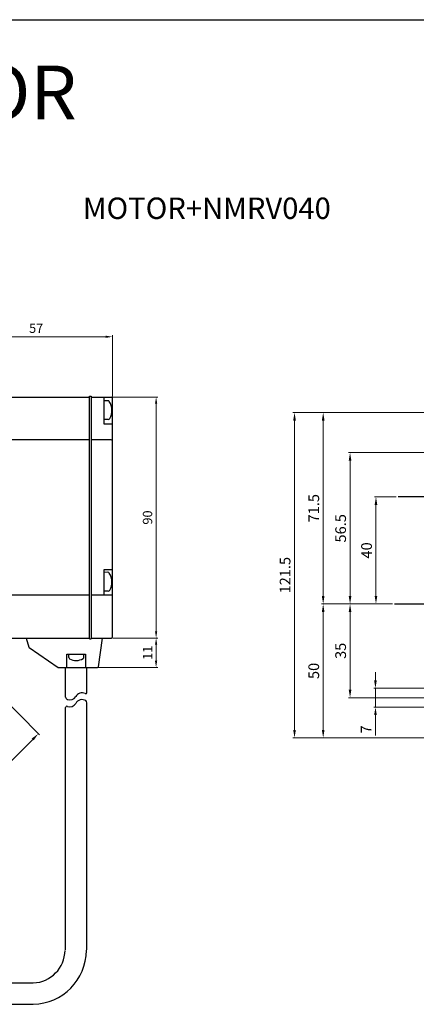
# Model space of a CAD drawing. Units: millimetres. Extents: x -759 to 781, y -5489 to -4159.
# Drawn here: x 216 to 364, y -4527 to -4159 of the extents above; entities that cross this region are included whole.
import ezdxf
from ezdxf.enums import TextEntityAlignment as Align

# ---------------------------------------------------------------- set-up
doc = ezdxf.new("R2010")
doc.units = ezdxf.units.MM
doc.linetypes.add('CENTER', pattern=[50.8, 31.75, -6.35, 6.35, -6.35])
doc.layers.add('DIM', color=3, linetype='Continuous')
doc.styles.get("Standard").update_dxf_attribs({"font": 'romans.shx', "bigfont": 'whgtxt.shx'})
doc.dimstyles.get("Standard").update_dxf_attribs({"dimtxt": 3, "dimasz": 2.5, "dimexe": 0.6, "dimexo": 0.65, "dimgap": 1, "dimtad": 1, "dimdec": 3, "dimzin": 9, "dimdsep": 46, "dimtxsty": 'Standard', "dimcen": 2.5, "dimclrd": 123, "dimclre": 123, "dimclrt": 3, "dimadec": 3, "dimazin": 2, "dimtfac": 1, "dimtdec": 3, "dimtix": 1, "dimtmove": 0, "dimatfit": 0, "dimfxl": 0, "dimlwd": 18, "dimlwe": 18, "dimarcsym": 0})

# ---------------------------------------------------------------- blocks, each defined once
blk = doc.blocks.new('*D659')
at = {"color": 123, "linetype": 'Continuous', "lineweight": 18}
for p, q in [((151.56, -4354.62), (223.04, -4426.09)), ((90.04, -4416.14), (161.52, -4487.61)), ((163.21, -4485.07), (220.49, -4427.79))]:
    blk.add_line(p, q, dxfattribs=at)
at = {"color": 123, "linetype": 'Continuous'}
for points in [[(220.14, -4427.44), (220.84, -4428.15), (222.61, -4425.67)], [(162.86, -4484.71), (163.57, -4485.42), (161.09, -4487.19)]]:
    blk.add_solid(points, dxfattribs=at)
at = {"layer": 'Defpoints', "color": 0, "linetype": 'Continuous'}
for p in [(151.1, -4354.16), (89.58, -4415.68), (222.61, -4425.67)]:
    blk.add_point(p, dxfattribs=at)
at = {"color": 3, "linetype": 'Continuous', "insert": (190.33, -4453.71), "char_height": 4, "attachment_point": 5, "rotation": 45}
blk.add_mtext('87', dxfattribs=at)
blk = doc.blocks.new('*D724')
at = {"color": 123, "lineweight": 18}
for p, q in [((193.29, -4299.28), (193.29, -4276.84)), ((195.79, -4277.44), (247.79, -4277.44)), ((250.29, -4299.78), (250.29, -4276.84))]:
    blk.add_line(p, q, dxfattribs=at)
at = {"color": 123}
for points in [[(195.79, -4277.03), (195.79, -4277.86), (193.29, -4277.44)], [(247.79, -4277.03), (247.79, -4277.86), (250.29, -4277.44)]]:
    blk.add_solid(points, dxfattribs=at)
at = {"layer": 'Defpoints', "color": 0}
for p in [(250.29, -4277.44), (193.29, -4299.93), (250.29, -4300.43)]:
    blk.add_point(p, dxfattribs=at)
at = {"color": 3, "insert": (221.79, -4274.69), "char_height": 3.5, "attachment_point": 5}
blk.add_mtext('57', dxfattribs=at)
blk = doc.blocks.new('*D664')
at = {"color": 123, "lineweight": 18}
for p, q in [((250.44, -4299.93), (267.23, -4299.93)), ((266.63, -4302.43), (266.63, -4387.43)), ((250.44, -4389.93), (267.23, -4389.93))]:
    blk.add_line(p, q, dxfattribs=at)
at = {"color": 123}
for points in [[(266.21, -4302.43), (267.05, -4302.43), (266.63, -4299.93)], [(266.21, -4387.43), (267.05, -4387.43), (266.63, -4389.93)]]:
    blk.add_solid(points, dxfattribs=at)
at = {"layer": 'Defpoints', "color": 0}
for p in [(249.79, -4299.93), (249.79, -4389.93), (266.63, -4389.93)]:
    blk.add_point(p, dxfattribs=at)
at = {"color": 3, "insert": (263.88, -4344.93), "char_height": 3.5, "attachment_point": 5, "rotation": 90}
blk.add_mtext('90', dxfattribs=at)
blk = doc.blocks.new('*D665')
at = {"color": 123, "lineweight": 18}
for p, q in [((250.44, -4389.93), (267.23, -4389.93)), ((266.63, -4392.43), (266.63, -4398.43)), ((244.58, -4400.93), (267.23, -4400.93))]:
    blk.add_line(p, q, dxfattribs=at)
at = {"color": 123}
for points in [[(266.21, -4392.43), (267.05, -4392.43), (266.63, -4389.93)], [(266.21, -4398.43), (267.05, -4398.43), (266.63, -4400.93)]]:
    blk.add_solid(points, dxfattribs=at)
at = {"layer": 'Defpoints', "color": 0}
for p in [(249.79, -4389.93), (243.93, -4400.93), (266.63, -4400.93)]:
    blk.add_point(p, dxfattribs=at)
at = {"color": 3, "insert": (263.88, -4395.43), "char_height": 3.5, "attachment_point": 5, "rotation": 90}
blk.add_mtext('11', dxfattribs=at)
blk = doc.blocks.new('*D669')
at = {"color": 123, "linetype": 'Continuous', "lineweight": 18}
for p, q in [((356.43, -4337.21), (348.24, -4337.21)), ((348.84, -4340.21), (348.84, -4374.21)), ((355.07, -4377.21), (348.24, -4377.21))]:
    blk.add_line(p, q, dxfattribs=at)
at = {"color": 123, "linetype": 'Continuous'}
for points in [[(348.34, -4340.21), (349.34, -4340.21), (348.84, -4337.21)], [(348.34, -4374.21), (349.34, -4374.21), (348.84, -4377.21)]]:
    blk.add_solid(points, dxfattribs=at)
at = {"layer": 'Defpoints', "color": 0, "linetype": 'Continuous'}
for p in [(357.08, -4337.21), (348.84, -4377.21), (355.72, -4377.21)]:
    blk.add_point(p, dxfattribs=at)
at = {"color": 3, "linetype": 'Continuous', "insert": (345.84, -4357.21), "char_height": 4, "attachment_point": 5, "rotation": 90}
blk.add_mtext('40', dxfattribs=at)
blk = doc.blocks.new('*D670')
at = {"color": 123, "linetype": 'Continuous', "lineweight": 18}
for p, q in [((378.16, -4320.71), (338.55, -4320.71)), ((339.15, -4374.21), (339.15, -4323.71)), ((355.07, -4377.21), (338.55, -4377.21))]:
    blk.add_line(p, q, dxfattribs=at)
at = {"color": 123, "linetype": 'Continuous'}
for points in [[(338.65, -4323.71), (339.65, -4323.71), (339.15, -4320.71)], [(338.65, -4374.21), (339.65, -4374.21), (339.15, -4377.21)]]:
    blk.add_solid(points, dxfattribs=at)
at = {"layer": 'Defpoints', "color": 0, "linetype": 'Continuous'}
for p in [(339.15, -4320.71), (378.81, -4320.71), (355.72, -4377.21)]:
    blk.add_point(p, dxfattribs=at)
at = {"color": 3, "linetype": 'Continuous', "insert": (336.15, -4348.96), "char_height": 4, "attachment_point": 5, "rotation": 90}
blk.add_mtext('56.5', dxfattribs=at)
blk = doc.blocks.new('*D671')
at = {"color": 123, "linetype": 'Continuous', "lineweight": 18}
for p, q in [((355.07, -4377.21), (338.55, -4377.21)), ((339.15, -4380.21), (339.15, -4409.21)), ((376.51, -4412.21), (338.55, -4412.21))]:
    blk.add_line(p, q, dxfattribs=at)
at = {"color": 123, "linetype": 'Continuous'}
for points in [[(338.65, -4380.21), (339.65, -4380.21), (339.15, -4377.21)], [(338.65, -4409.21), (339.65, -4409.21), (339.15, -4412.21)]]:
    blk.add_solid(points, dxfattribs=at)
at = {"layer": 'Defpoints', "color": 0, "linetype": 'Continuous'}
for p in [(355.72, -4377.21), (339.15, -4412.21), (377.16, -4412.21)]:
    blk.add_point(p, dxfattribs=at)
at = {"color": 3, "linetype": 'Continuous', "insert": (336.15, -4394.71), "char_height": 4, "attachment_point": 5, "rotation": 90}
blk.add_mtext('35', dxfattribs=at)
blk = doc.blocks.new('*D672')
at = {"color": 123, "linetype": 'Continuous', "lineweight": 18}
for p, q in [((348.65, -4405.71), (348.65, -4402.71)), ((377.51, -4408.71), (348.05, -4408.71)), ((348.65, -4408.71), (348.65, -4415.71)), ((377.51, -4415.71), (348.05, -4415.71)), ((348.65, -4418.71), (348.65, -4426.38))]:
    blk.add_line(p, q, dxfattribs=at)
at = {"color": 123, "linetype": 'Continuous'}
for points in [[(348.15, -4405.71), (349.15, -4405.71), (348.65, -4408.71)], [(348.15, -4418.71), (349.15, -4418.71), (348.65, -4415.71)]]:
    blk.add_solid(points, dxfattribs=at)
at = {"layer": 'Defpoints', "color": 0, "linetype": 'Continuous'}
for p in [(378.16, -4408.71), (348.65, -4415.71), (378.16, -4415.71)]:
    blk.add_point(p, dxfattribs=at)
at = {"color": 3, "linetype": 'Continuous', "insert": (345.65, -4424.04), "char_height": 4, "attachment_point": 5, "rotation": 90}
blk.add_mtext('7', dxfattribs=at)
blk = doc.blocks.new('*D673')
at = {"color": 123, "linetype": 'Continuous', "lineweight": 18}
for p, q in [((379.01, -4305.71), (317.78, -4305.71)), ((318.38, -4308.71), (318.38, -4424.21)), ((379.01, -4427.21), (317.78, -4427.21))]:
    blk.add_line(p, q, dxfattribs=at)
at = {"color": 123, "linetype": 'Continuous'}
for points in [[(317.88, -4308.71), (318.88, -4308.71), (318.38, -4305.71)], [(317.88, -4424.21), (318.88, -4424.21), (318.38, -4427.21)]]:
    blk.add_solid(points, dxfattribs=at)
at = {"layer": 'Defpoints', "color": 0, "linetype": 'Continuous'}
for p in [(379.66, -4305.71), (318.38, -4427.21), (379.66, -4427.21)]:
    blk.add_point(p, dxfattribs=at)
at = {"color": 3, "linetype": 'Continuous', "insert": (315.38, -4366.46), "char_height": 4, "attachment_point": 5, "rotation": 90}
blk.add_mtext('121.5', dxfattribs=at)
blk = doc.blocks.new('*D679')
at = {"color": 123, "linetype": 'Continuous', "lineweight": 18}
for p, q in [((379.01, -4305.71), (328.5, -4305.71)), ((329.1, -4374.21), (329.1, -4308.71)), ((355.07, -4377.21), (328.5, -4377.21))]:
    blk.add_line(p, q, dxfattribs=at)
at = {"color": 123, "linetype": 'Continuous'}
for points in [[(328.6, -4308.71), (329.6, -4308.71), (329.1, -4305.71)], [(328.6, -4374.21), (329.6, -4374.21), (329.1, -4377.21)]]:
    blk.add_solid(points, dxfattribs=at)
at = {"layer": 'Defpoints', "color": 0, "linetype": 'Continuous'}
for p in [(329.1, -4305.71), (379.66, -4305.71), (355.72, -4377.21)]:
    blk.add_point(p, dxfattribs=at)
at = {"color": 3, "linetype": 'Continuous', "insert": (326.1, -4341.46), "char_height": 4, "attachment_point": 5, "rotation": 90}
blk.add_mtext('71.5', dxfattribs=at)
blk = doc.blocks.new('*D680')
at = {"color": 123, "linetype": 'Continuous', "lineweight": 18}
for p, q in [((355.07, -4377.21), (328.5, -4377.21)), ((329.1, -4380.21), (329.1, -4424.21)), ((379.01, -4427.21), (328.5, -4427.21))]:
    blk.add_line(p, q, dxfattribs=at)
at = {"color": 123, "linetype": 'Continuous'}
for points in [[(328.6, -4380.21), (329.6, -4380.21), (329.1, -4377.21)], [(328.6, -4424.21), (329.6, -4424.21), (329.1, -4427.21)]]:
    blk.add_solid(points, dxfattribs=at)
at = {"layer": 'Defpoints', "color": 0, "linetype": 'Continuous'}
for p in [(355.72, -4377.21), (329.1, -4427.21), (379.66, -4427.21)]:
    blk.add_point(p, dxfattribs=at)
at = {"color": 3, "linetype": 'Continuous', "insert": (326.1, -4402.21), "char_height": 4, "attachment_point": 5, "rotation": 90}
blk.add_mtext('50', dxfattribs=at)

msp = doc.modelspace()

# ---------------------------------------------------------------- linework, layer by layer
for p, q in [((-58.9566, -4159.0411), (781.0434, -4159.0411)), ((242.2925, -4299.6283), (242.2925, -4390.2283)), ((250.2925, -4364.4283), (247.0925, -4364.4283)), ((218.0425, -4389.9283), (219.0127, -4393.3239)), ((245.0779, -4400.6688), (246.5425, -4389.9283)), ((219.1322, -4393.4894), (229.9661, -4400.8761)), ((233.2925, -4400.9283), (233.2925, -4395.9283)), ((233.2925, -4395.9283), (240.2925, -4395.9283)), ((240.2925, -4395.9283), (240.2925, -4400.9283)), ((230.1351, -4400.9283), (244.7807, -4400.9283)), ((232.7925, -4411.9518), (232.7925, -4401.0783)), ((240.7925, -4410.1773), (240.7925, -4401.0783)), ((240.7928, -4506.3474), (240.7928, -4414.1682)), ((232.7928, -4506.3474), (232.7928, -4415.9247)), ((178.3479, -4518.6953), (220.7184, -4518.6953)), ((178.3479, -4526.6953), (220.7184, -4526.6953))]:
    msp.add_line(p, q)
at = {"ltscale": 25.4}
for p, q in [((193.2925, -4299.9283), (241.7925, -4299.9283)), ((241.7925, -4299.6283), (242.2925, -4299.6283)), ((241.7925, -4390.2283), (241.7925, -4299.6283)), ((242.2925, -4299.9283), (249.7925, -4299.9283)), ((247.0925, -4299.9283), (247.0925, -4309.9283)), ((250.2925, -4389.4283), (250.2925, -4300.4283)), ((247.0925, -4309.9283), (250.2925, -4309.9283)), ((241.7925, -4315.9283), (203.2925, -4315.9283)), ((249.7925, -4315.9283), (242.2925, -4315.9283)), ((247.0925, -4364.4283), (247.0925, -4373.9283)), ((241.7925, -4373.9283), (203.2925, -4373.9283)), ((250.2925, -4373.9283), (242.2925, -4373.9283)), ((193.2925, -4389.9283), (241.7925, -4389.9283)), ((241.7925, -4390.2283), (242.2925, -4390.2283)), ((242.2925, -4389.9283), (249.7925, -4389.9283))]:
    msp.add_line(p, q, dxfattribs=at)
at = {"linetype": 'Continuous'}
for p, q in [((248.5988, -4301.3204), (247.0925, -4301.3541)), ((248.7555, -4308.3197), (247.1709, -4308.3551)), ((248.5988, -4365.3938), (247.0925, -4365.4275)), ((248.7555, -4372.3931), (247.1709, -4372.4286)), ((234.0216, -4397.2585), (233.9932, -4395.991)), ((239.6202, -4397.1331), (239.5932, -4395.9283))]:
    msp.add_line(p, q, dxfattribs=at)
at = {"color": 1, "linetype": 'CENTER'}
for p, q in [((470.2259, -4337.2099), (357.0769, -4337.2099)), ((355.7238, -4377.2099), (466.8364, -4377.2099))]:
    msp.add_line(p, q, dxfattribs=at)
at = {"linetype": 'Continuous'}
for centre, radius, start, end in [((248.6128, -4301.9453), 0.6251, 32.020846, 91.282977), ((243.8429, -4304.9283), 6.2509, 330.545108, 32.020846), ((248.7415, -4307.6947), 0.6251, 271.282977, 330.545108), ((248.6128, -4366.0187), 0.6251, 32.020846, 91.282977), ((243.8429, -4369.0017), 6.2509, 330.545108, 32.020846), ((248.7415, -4371.7681), 0.6251, 271.282977, 330.545108), ((239.1203, -4397.1443), 0.5, 302.020846, 1.282977), ((234.5215, -4397.2473), 0.5, 181.282977, 240.545108), ((236.7343, -4393.3289), 5, 240.545108, 302.020846)]:
    msp.add_arc(centre, radius, start, end, dxfattribs=at)
at = {"ltscale": 25.4}
for centre, start, end in [((249.7925, -4300.4283), 0, 90), ((249.7925, -4316.4283), 0, 90), ((249.7925, -4389.4283), 270, 0)]:
    msp.add_arc(centre, 0.5, start, end, dxfattribs=at)
for centre, radius, start, end in [((219.3012, -4393.2415), 0.3, 195.945396, 235.713123), ((244.7807, -4400.6283), 0.3, 270, 352.234834), ((230.1351, -4400.6283), 0.3, 235.713123, 270), ((234.3814, -4410.3977), 2.662, 249.246932, 328.062169), ((238.9617, -4412.9771), 2.6, 64.576468, 153.224499), ((240.2925, -4410.1773), 0.5, 244.576468, 0), ((233.9038, -4411.8675), 1.1146, 184.533073, 247.419109), ((233.2928, -4415.9247), 0.5, 69.856334, 180), ((234.3817, -4412.9561), 2.662, 249.856334, 328.062169), ((238.962, -4415.5356), 2.6, 58.71602, 153.224499), ((239.7928, -4414.1682), 1, 0, 58.71602), ((220.3245, -4506.4414), 20.239, 271.0911, 359.720021), ((220.2665, -4506.3911), 12.3157, 272.118325, 359.186309)]:
    msp.add_arc(centre, radius, start, end)

# ---------------------------------------------------------------- texts
at = {"insert": (239.2359, -4225.4523), "char_height": 8, "attachment_point": 1}
msp.add_mtext_dynamic_manual_height_columns('{\\C3;MOTOR+NMRV040}', width=183.261398, gutter_width=7.5, heights=[0], dxfattribs=at)
at = {"layer": 'DIM'}
msp.add_text('NMRV040 + MOTOR', height=20, dxfattribs=at).set_placement((114.9425, -4186.2029), align=Align.MIDDLE_CENTER)

# ---------------------------------------------------------------- dimensions: what is measured, and where the dimension line sits
dim = msp.add_linear_dim(base=(250.2925, -4277.4437), p1=(193.2925, -4299.9283), p2=(250.2925, -4300.4283), dimstyle='Standard', override={"dimtxt": 3.5})
dim.commit()
dim.dimension.update_dxf_attribs({"geometry": '*D724', "text_midpoint": (221.7925, -4274.6937)})
dim = msp.add_linear_dim(base=(266.6291, -4389.9283), p1=(249.7925, -4299.9283), p2=(249.7925, -4389.9283), angle=90, text='90', dimstyle='Standard', override={"dimtxt": 3.5})
dim.commit()
dim.dimension.update_dxf_attribs({"geometry": '*D664', "text_midpoint": (263.8791, -4344.9283)})
at = {"linetype": 'Continuous'}
for base, p1, p2, picture, middle in [((318.3826, -4427.2099), (379.6646, -4305.7099), (379.6646, -4427.2099), '*D673', (315.3826, -4366.4599)), ((329.0992, -4305.7099), (355.7238, -4377.2099), (379.6646, -4305.7099), '*D679', (326.0992, -4341.4599)), ((339.1457, -4320.7099), (355.7238, -4377.2099), (378.8093, -4320.7099), '*D670', (336.1457, -4348.9599)), ((348.8425, -4377.2099), (357.0769, -4337.2099), (355.7238, -4377.2099), '*D669', (345.8425, -4357.2099)), ((329.0992, -4427.2099), (355.7238, -4377.2099), (379.6646, -4427.2099), '*D680', (326.0992, -4402.2099)), ((339.1457, -4412.2099), (355.7238, -4377.2099), (377.1646, -4412.2099), '*D671', (336.1457, -4394.7099))]:
    dim = msp.add_linear_dim(base=base, p1=p1, p2=p2, angle=90, dimstyle='Standard', override={"dimtxt": 4, "dimasz": 3}, dxfattribs=at)
    dim.commit()
    dim.dimension.update_dxf_attribs({"geometry": picture, "text_midpoint": middle})
for base, p1, p2, angle, picture, middle, dimtype in [((222.6109, -4425.6705), (89.5793, -4415.6755), (151.0976, -4354.1572), 45, '*D659', (192.4467, -4455.8346), 161), ((348.6534, -4415.7099), (378.1646, -4408.7099), (378.1646, -4415.7099), 90, '*D672', (348.6534, -4424.0432), 160)]:
    dim = msp.add_linear_dim(base=base, p1=p1, p2=p2, angle=angle, dimstyle='Standard', override={"dimtxt": 4, "dimasz": 3}, dxfattribs=at)
    dim.commit()
    dim.dimension.update_dxf_attribs({"geometry": picture, "text_midpoint": middle, "dimtype": dimtype})
dim = msp.add_linear_dim(base=(266.6291, -4400.9283), p1=(249.7925, -4389.9283), p2=(243.9264, -4400.9283), angle=90, dimstyle='Standard', override={"dimtxt": 3.5})
dim.commit()
dim.dimension.update_dxf_attribs({"geometry": '*D665', "text_midpoint": (263.8791, -4395.4283)})

doc.saveas('drawing.dxf')
